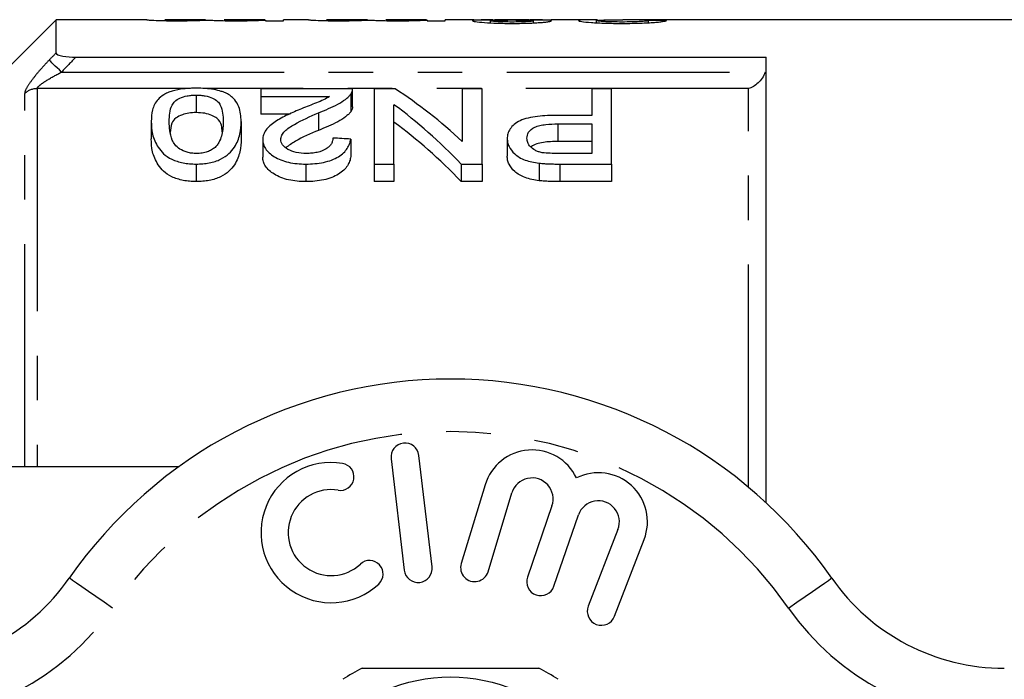
# Model space of a CAD drawing. Extents: x 159 to 248, y 87 to 262.
# Drawn here: x 194 to 222, y 115 to 134 of the extents above; entities that cross this region are included whole.
import ezdxf

# ---------------------------------------------------------------- set-up
doc = ezdxf.new("R2010")
doc.units = 0
doc.linetypes.add('PHANTOM', pattern=[12.7, 6.35, -1.27, 1.27, -1.27, 1.27, -1.27])
doc.layers.get('0').update_dxf_attribs({"linetype": 'CONTINUOUS'})

msp = doc.modelspace()

# ---------------------------------------------------------------- linework, layer by layer
at = {"color": 7, "linetype": 'CONTINUOUS'}
for p, q in [((195.28, 134.19), (192.073, 130.983)), ((197.867, 134.19), (195.28, 134.19)), ((195.28, 133.244), (195.28, 134.19)), ((197.867, 134.19), (197.867, 134.189)), ((199.545, 134.19), (198.378, 134.19)), ((201.233, 134.19), (200.072, 134.19)), ((200.072, 134.19), (200.072, 134.19)), ((201.252, 134.18), (201.252, 134.188)), ((201.252, 134.18), (201.252, 134.162)), ((201.252, 134.162), (201.765, 134.162)), ((202.483, 134.19), (201.765, 134.19)), ((201.765, 134.162), (201.765, 134.19)), ((202.483, 134.19), (202.483, 134.189)), ((204.16, 134.19), (202.993, 134.19)), ((205.848, 134.19), (204.688, 134.19)), ((204.688, 134.19), (204.688, 134.19)), ((205.867, 134.18), (205.867, 134.188)), ((205.867, 134.18), (205.867, 134.162)), ((205.867, 134.162), (206.38, 134.162)), ((207.193, 134.19), (206.38, 134.19)), ((206.38, 134.162), (206.38, 134.19)), ((207.668, 134.099), (207.668, 134.16)), ((208.782, 134.19), (207.786, 134.19)), ((208.899, 134.099), (208.899, 134.159)), ((210.727, 134.19), (209.397, 134.19)), ((210.694, 134.101), (210.694, 134.164)), ((224.13, 134.19), (211.443, 134.19)), ((212.181, 134.104), (212.181, 134.167)), ((195.843, 133.123), (215.53, 133.123)), ((215.53, 120.414), (215.53, 133.123)), ((199.276, 132.041), (199.276, 131.541)), ((203.738, 132.215), (201.123, 132.215)), ((201.123, 132.215), (201.123, 131.996)), ((203.684, 132.065), (203.684, 131.565)), ((203.738, 131.708), (203.738, 132.208)), ((204.353, 132.215), (204.353, 130.072)), ((204.949, 132.215), (204.353, 132.215)), ((206.866, 132.215), (206.866, 130.716)), ((207.43, 132.215), (206.866, 132.215)), ((207.43, 130.072), (207.43, 132.215)), ((210.558, 132.215), (210.558, 131.459)), ((211.123, 132.215), (210.558, 132.215)), ((211.123, 130.072), (211.123, 132.215)), ((201.123, 131.996), (203.079, 131.996)), ((201.123, 131.996), (201.123, 131.496)), ((204.917, 130.072), (204.917, 131.766)), ((201.961, 131.496), (201.123, 131.496)), ((202.762, 131.533), (202.762, 131.033)), ((210.558, 131.459), (209.578, 131.459)), ((197.994, 131.287), (197.994, 130.787)), ((200.558, 131.287), (200.558, 130.787)), ((209.594, 131.217), (210.558, 131.217)), ((210.558, 131.217), (210.558, 130.374)), ((201.174, 130.769), (201.174, 130.269)), ((203.687, 130.783), (203.687, 130.283)), ((208.148, 130.796), (208.148, 130.296)), ((210.558, 130.717), (209.594, 130.717)), ((210.558, 130.374), (209.603, 130.374)), ((199.276, 130.072), (199.276, 129.572)), ((202.405, 130.072), (202.405, 129.572)), ((204.353, 130.072), (204.917, 130.072)), ((204.353, 130.072), (204.353, 129.572)), ((204.917, 130.072), (204.917, 129.572)), ((206.834, 130.072), (207.43, 130.072)), ((206.834, 130.072), (206.834, 129.572)), ((207.43, 130.072), (207.43, 129.572)), ((209.06, 130.097), (209.06, 129.597)), ((209.653, 130.072), (211.123, 130.072)), ((211.123, 130.072), (211.123, 129.572)), ((204.917, 129.572), (204.353, 129.572)), ((207.43, 129.572), (206.834, 129.572)), ((211.123, 129.572), (209.653, 129.572)), ((204.835, 121.667), (205.209, 118.489)), ((206.003, 118.583), (205.629, 121.761)), ((192.53, 121.44), (198.784, 121.44)), ((207.517, 120.924), (206.836, 118.676)), ((207.601, 118.444), (208.282, 120.692)), ((209.424, 120.323), (208.724, 118.29)), ((209.48, 118.029), (210.18, 120.063)), ((211.307, 119.651), (210.46, 117.46)), ((211.206, 117.171), (212.053, 119.362))]:
    msp.add_line(p, q, dxfattribs=at)
at = {"color": 8, "linetype": 'PHANTOM'}
for p, q in [((195.434, 132.697), (215.505, 132.697)), ((194.384, 121.44), (194.384, 132.085)), ((199.109, 132.224), (194.737, 132.224)), ((194.737, 132.224), (194.737, 121.44)), ((215.03, 132.224), (199.526, 132.224)), ((215.03, 120.854), (215.03, 132.224)), ((209.594, 131.217), (209.594, 130.717)), ((209.653, 130.072), (209.653, 129.572))]:
    msp.add_line(p, q, dxfattribs=at)
at = {"color": 8, "linetype": 'PHANTOM', "flags": 128}
for points in [[(195.434, 132.697), (195.373, 132.756), (195.313, 132.813), (195.257, 132.867), (195.206, 132.916), (195.162, 132.958), (195.125, 132.993), (195.098, 133.019), (195.08, 133.036)], [(196.887, 117.404), (196.647, 117.572), (196.416, 117.732), (196.203, 117.88), (196.017, 118.01), (195.864, 118.117), (195.75, 118.196), (195.68, 118.245), (195.656, 118.261)], [(216.173, 117.404), (216.413, 117.572), (216.644, 117.732), (216.857, 117.88), (217.043, 118.01), (217.196, 118.117), (217.31, 118.196), (217.38, 118.245), (217.404, 118.261)]]:
    msp.add_lwpolyline(points, dxfattribs=at)
at = {"color": 7, "linetype": 'CONTINUOUS'}
msp.add_circle((206.53, 110.69), 4.75, dxfattribs=at)
at = {"color": 8, "linetype": 'PHANTOM'}
for centre, radius, start, end in [((194.735, 131.709), 0.514, 89.7495, 133.0679), ((206.53, 110.69), 11.75, 34.8499, 145.1501), ((190.732, 121.69), 7.5, 270, 325.1501), ((222.328, 121.69), 7.5, 214.8499, 270)]:
    msp.add_arc(centre, radius, start, end, dxfattribs=at)
at = {"color": 7, "linetype": 'CONTINUOUS'}
for centre, radius, start, end in [((206.53, 110.69), 13.25, 34.8499, 145.1501), ((205.232, 121.714), 0.4, 6.7162, 186.7162), ((208.857, 120.518), 1.4, 25.4153, 163.1496), ((203.125, 119.559), 2, 80.6161, 312.8163), ((203.388, 121.15), 0.387, 260.6161, 80.6161), ((208.857, 120.518), 0.6, 341, 163.1496), ((210.748, 119.867), 1.4, 338.8504, 116.5847), ((203.125, 119.559), 1.226, 80.6161, 312.8163), ((210.748, 119.867), 0.6, 338.8504, 161), ((204.222, 118.376), 0.387, 312.8163, 132.8163), ((205.606, 118.536), 0.4, 186.7162, 6.7162), ((207.219, 118.56), 0.4, 163.1496, 343.1496), ((190.732, 121.69), 6, 270, 325.1501), ((209.102, 118.16), 0.4, 161, 341), ((222.328, 121.69), 6, 214.8499, 270), ((210.833, 117.315), 0.4, 158.8504, 338.8504), ((206.53, 110.69), 5.6, 116.7655, 123.2345), ((206.53, 110.69), 5.6, 56.7655, 63.2345)]:
    msp.add_arc(centre, radius, start, end, dxfattribs=at)
for centre, major_axis, ratio, start_param, end_param in [((201.792, 110.69), (235, 0), 0.1, 1.524389, 1.526574), ((199.37, 111.19), (0, 22.75), 0.642148, 5.744328, 5.891273), ((198.686, 111.19), (0, 22.75), 0.642148, 5.691475, 5.842475), ((198.686, 110.69), (0, 22.75), 0.642148, 5.691475, 5.842475), ((88.074, 111.19), (227.5, 0), 0.1, 1.037715, 1.04033)]:
    msp.add_ellipse(centre, major_axis=major_axis, ratio=ratio, start_param=start_param, end_param=end_param, dxfattribs=at)
for points, knots in [([(197.867, 134.189), (197.868, 134.188), (197.877, 134.186), (197.923, 134.181), (197.943, 134.179), (197.997, 134.176), (198.031, 134.174), (198.153, 134.168), (198.262, 134.165), (198.441, 134.162), (198.503, 134.161), (198.627, 134.16), (198.69, 134.16), (198.753, 134.16)], [0, 0, 0, 0, 0.25, 0.25, 0.375, 0.375, 0.5, 0.5, 0.75, 0.75, 0.875, 0.875, 1, 1, 1, 1]), ([(198.877, 134.179), (198.835, 134.179), (198.794, 134.179), (198.713, 134.179), (198.674, 134.18), (198.563, 134.181), (198.498, 134.183), (198.415, 134.186), (198.4, 134.187), (198.382, 134.189), (198.381, 134.19), (198.38, 134.19)], [0, 0, 0, 0, 0.125, 0.125, 0.25, 0.25, 0.5, 0.5, 0.75, 0.75, 1, 1, 1, 1]), ([(198.753, 134.16), (198.844, 134.16), (198.935, 134.16), (199.109, 134.163), (199.193, 134.165), (199.344, 134.169), (199.413, 134.172), (199.537, 134.176), (199.59, 134.179), (199.64, 134.181)], [0, 0, 0, 0, 0.25, 0.25, 0.5, 0.5, 0.75, 0.75, 1, 1, 1, 1]), ([(199.545, 134.189), (199.539, 134.189), (199.529, 134.189), (199.425, 134.185), (199.264, 134.182), (199.073, 134.179), (198.94, 134.179), (198.877, 134.179)], [0, 0, 0, 0, 0.249049, 0.445824, 0.644037, 0.830155, 1, 1, 1, 1]), ([(199.64, 134.181), (199.668, 134.179), (199.7, 134.176), (199.798, 134.171), (199.859, 134.168), (200, 134.164), (200.079, 134.162), (200.246, 134.16), (200.331, 134.16), (200.417, 134.16)], [0, 0, 0, 0, 0.25, 0.25, 0.5, 0.5, 0.75, 0.75, 1, 1, 1, 1]), ([(200.564, 134.179), (200.486, 134.179), (200.409, 134.179), (200.265, 134.181), (200.206, 134.182), (200.126, 134.185), (200.104, 134.187), (200.077, 134.189), (200.073, 134.19), (200.072, 134.19)], [0, 0, 0, 0, 0.25, 0.25, 0.5, 0.5, 0.75, 0.75, 1, 1, 1, 1]), ([(200.417, 134.16), (200.502, 134.16), (200.587, 134.16), (200.752, 134.162), (200.831, 134.164), (200.975, 134.168), (201.041, 134.171), (201.129, 134.174), (201.157, 134.175), (201.207, 134.178), (201.229, 134.179), (201.252, 134.18)], [0, 0, 0, 0, 0.25, 0.25, 0.5, 0.5, 0.75, 0.75, 0.875, 0.875, 1, 1, 1, 1]), ([(201.233, 134.189), (201.231, 134.19), (201.226, 134.19), (201.172, 134.188), (201.041, 134.184), (200.869, 134.181), (200.704, 134.179), (200.6, 134.179), (200.564, 134.179)], [0, 0, 0, 0, 0.085287, 0.349687, 0.533832, 0.718749, 0.90308, 1, 1, 1, 1]), ([(202.483, 134.189), (202.484, 134.188), (202.492, 134.186), (202.538, 134.181), (202.559, 134.179), (202.612, 134.176), (202.647, 134.174), (202.769, 134.168), (202.878, 134.165), (203.056, 134.162), (203.118, 134.161), (203.243, 134.16), (203.306, 134.16), (203.369, 134.16)], [0, 0, 0, 0, 0.25, 0.25, 0.375, 0.375, 0.5, 0.5, 0.75, 0.75, 0.875, 0.875, 1, 1, 1, 1]), ([(203.492, 134.179), (203.451, 134.179), (203.409, 134.179), (203.329, 134.179), (203.289, 134.18), (203.179, 134.181), (203.113, 134.183), (203.031, 134.186), (203.015, 134.187), (202.997, 134.189), (202.997, 134.19), (202.995, 134.19)], [0, 0, 0, 0, 0.125, 0.125, 0.25, 0.25, 0.5, 0.5, 0.75, 0.75, 1, 1, 1, 1]), ([(203.369, 134.16), (203.46, 134.16), (203.55, 134.16), (203.724, 134.163), (203.808, 134.165), (203.96, 134.169), (204.029, 134.172), (204.153, 134.176), (204.205, 134.179), (204.255, 134.181)], [0, 0, 0, 0, 0.25, 0.25, 0.5, 0.5, 0.75, 0.75, 1, 1, 1, 1]), ([(204.16, 134.189), (204.154, 134.189), (204.145, 134.189), (204.041, 134.185), (203.879, 134.182), (203.688, 134.179), (203.555, 134.179), (203.492, 134.179)], [0, 0, 0, 0, 0.249049, 0.445824, 0.644037, 0.830155, 1, 1, 1, 1]), ([(204.255, 134.181), (204.284, 134.179), (204.315, 134.176), (204.413, 134.171), (204.474, 134.168), (204.616, 134.164), (204.695, 134.162), (204.861, 134.16), (204.947, 134.16), (205.032, 134.16)], [0, 0, 0, 0, 0.25, 0.25, 0.5, 0.5, 0.75, 0.75, 1, 1, 1, 1]), ([(205.18, 134.179), (205.102, 134.179), (205.025, 134.179), (204.88, 134.181), (204.821, 134.182), (204.742, 134.185), (204.719, 134.187), (204.692, 134.189), (204.688, 134.19), (204.688, 134.19)], [0, 0, 0, 0, 0.25, 0.25, 0.5, 0.5, 0.75, 0.75, 1, 1, 1, 1]), ([(205.032, 134.16), (205.118, 134.16), (205.203, 134.16), (205.367, 134.162), (205.447, 134.164), (205.59, 134.168), (205.656, 134.171), (205.744, 134.174), (205.772, 134.175), (205.822, 134.178), (205.845, 134.179), (205.867, 134.18)], [0, 0, 0, 0, 0.25, 0.25, 0.5, 0.5, 0.75, 0.75, 0.875, 0.875, 1, 1, 1, 1]), ([(205.848, 134.189), (205.847, 134.19), (205.841, 134.19), (205.787, 134.188), (205.656, 134.184), (205.485, 134.181), (205.319, 134.179), (205.215, 134.179), (205.18, 134.179)], [0, 0, 0, 0, 0.085287, 0.349686, 0.533832, 0.718749, 0.90308, 1, 1, 1, 1]), ([(207.749, 134.186), (207.667, 134.186), (207.586, 134.185), (207.44, 134.183), (207.372, 134.182), (207.263, 134.177), (207.221, 134.175), (207.181, 134.17), (207.17, 134.168), (207.159, 134.164), (207.157, 134.162), (207.156, 134.16)], [0, 0, 0, 0, 0.25, 0.25, 0.5, 0.5, 0.75, 0.75, 0.875, 0.875, 1, 1, 1, 1]), ([(207.156, 134.16), (207.157, 134.156), (207.162, 134.152), (207.191, 134.144), (207.213, 134.139), (207.302, 134.126), (207.392, 134.117), (207.605, 134.101), (207.732, 134.095), (207.935, 134.089), (208.006, 134.087), (208.147, 134.085), (208.219, 134.085), (208.29, 134.085)], [0, 0, 0, 0, 0.125, 0.125, 0.25, 0.25, 0.5, 0.5, 0.75, 0.75, 0.875, 0.875, 1, 1, 1, 1]), ([(207.193, 134.19), (207.219, 134.19), (207.302, 134.19), (207.506, 134.188), (207.678, 134.187), (207.749, 134.186)], [0, 0, 0, 0, 0.215092, 0.675622, 1, 1, 1, 1]), ([(207.668, 134.16), (207.67, 134.162), (207.672, 134.164), (207.685, 134.167), (207.697, 134.169), (207.743, 134.173), (207.789, 134.176), (207.905, 134.179), (207.975, 134.18), (208.124, 134.181), (208.201, 134.182), (208.279, 134.182)], [0, 0, 0, 0, 0.125, 0.125, 0.25, 0.25, 0.5, 0.5, 0.75, 0.75, 1, 1, 1, 1]), ([(208.284, 134.124), (208.205, 134.124), (208.127, 134.125), (207.975, 134.129), (207.904, 134.131), (207.79, 134.139), (207.743, 134.143), (207.697, 134.15), (207.686, 134.152), (207.672, 134.156), (207.67, 134.158), (207.668, 134.16)], [0, 0, 0, 0, 0.25, 0.25, 0.5, 0.5, 0.75, 0.75, 0.875, 0.875, 1, 1, 1, 1]), ([(208.295, 134.189), (208.179, 134.19), (207.993, 134.19), (207.843, 134.19), (207.786, 134.19)], [0, 0, 0, 0, 0.62238, 1, 1, 1, 1]), ([(208.279, 134.182), (208.359, 134.182), (208.438, 134.181), (208.591, 134.18), (208.664, 134.179), (208.783, 134.175), (208.828, 134.173), (208.872, 134.168), (208.884, 134.167), (208.896, 134.163), (208.898, 134.161), (208.899, 134.159)], [0, 0, 0, 0, 0.25, 0.25, 0.5, 0.5, 0.75, 0.75, 0.875, 0.875, 1, 1, 1, 1]), ([(208.899, 134.159), (208.897, 134.157), (208.895, 134.155), (208.88, 134.151), (208.868, 134.149), (208.82, 134.142), (208.773, 134.138), (208.656, 134.131), (208.587, 134.128), (208.439, 134.125), (208.361, 134.124), (208.284, 134.124)], [0, 0, 0, 0, 0.125, 0.125, 0.25, 0.25, 0.5, 0.5, 0.75, 0.75, 1, 1, 1, 1]), ([(208.29, 134.085), (208.361, 134.085), (208.431, 134.085), (208.57, 134.087), (208.638, 134.089), (208.773, 134.092), (208.839, 134.095), (208.962, 134.101), (209.02, 134.105), (209.128, 134.112), (209.176, 134.116), (209.261, 134.125), (209.298, 134.13), (209.356, 134.138), (209.377, 134.143), (209.406, 134.151), (209.41, 134.155), (209.412, 134.159)], [0, 0, 0, 0, 0.125, 0.125, 0.25, 0.25, 0.375, 0.375, 0.5, 0.5, 0.625, 0.625, 0.75, 0.75, 0.875, 0.875, 1, 1, 1, 1]), ([(208.782, 134.19), (208.743, 134.19), (208.649, 134.19), (208.473, 134.189), (208.348, 134.189), (208.295, 134.189)], [0, 0, 0, 0, 0.287843, 0.696211, 1, 1, 1, 1]), ([(208.806, 134.186), (208.924, 134.187), (209.14, 134.188), (209.339, 134.19), (209.39, 134.19), (209.397, 134.19)], [0, 0, 0, 0, 0.511148, 0.938023, 1, 1, 1, 1]), ([(209.412, 134.159), (209.408, 134.163), (209.401, 134.168), (209.348, 134.174), (209.306, 134.177), (209.195, 134.181), (209.126, 134.183), (208.973, 134.185), (208.89, 134.186), (208.806, 134.186)], [0, 0, 0, 0, 0.25, 0.25, 0.5, 0.5, 0.75, 0.75, 1, 1, 1, 1]), ([(210.727, 134.189), (210.667, 134.189), (210.485, 134.19), (210.244, 134.184), (210.202, 134.17), (210.181, 134.164)], [0, 0, 0, 0, 0.20114, 0.608058, 1, 1, 1, 1]), ([(210.181, 134.164), (210.183, 134.16), (210.188, 134.156), (210.218, 134.147), (210.241, 134.142), (210.337, 134.128), (210.432, 134.119), (210.664, 134.102), (210.804, 134.095), (211.026, 134.089), (211.103, 134.087), (211.257, 134.085), (211.334, 134.085), (211.412, 134.085)], [0, 0, 0, 0, 0.125, 0.125, 0.25, 0.25, 0.5, 0.5, 0.75, 0.75, 0.875, 0.875, 1, 1, 1, 1]), ([(210.694, 134.164), (210.708, 134.168), (210.741, 134.178), (210.995, 134.187), (211.247, 134.191), (211.414, 134.19), (211.443, 134.19)], [0, 0, 0, 0, 0.219095, 0.51808, 0.915007, 1, 1, 1, 1]), ([(211.423, 134.124), (211.332, 134.124), (211.243, 134.125), (211.112, 134.128), (211.07, 134.129), (210.991, 134.132), (210.953, 134.134), (210.849, 134.14), (210.79, 134.145), (210.732, 134.152), (210.717, 134.155), (210.699, 134.159), (210.695, 134.162), (210.694, 134.164)], [0, 0, 0, 0, 0.25, 0.25, 0.375, 0.375, 0.5, 0.5, 0.75, 0.75, 0.875, 0.875, 1, 1, 1, 1]), ([(211.412, 134.085), (211.492, 134.085), (211.571, 134.085), (211.728, 134.087), (211.806, 134.089), (212.035, 134.095), (212.181, 134.102), (212.363, 134.114), (212.417, 134.119), (212.51, 134.129), (212.55, 134.134), (212.613, 134.143), (212.638, 134.148), (212.674, 134.157), (212.685, 134.161), (212.694, 134.165)], [0, 0, 0, 0, 0.125, 0.125, 0.25, 0.25, 0.5, 0.5, 0.625, 0.625, 0.75, 0.75, 0.875, 0.875, 1, 1, 1, 1]), ([(212.181, 134.167), (212.18, 134.165), (212.177, 134.163), (212.162, 134.158), (212.15, 134.155), (212.115, 134.15), (212.094, 134.147), (212.039, 134.142), (212.006, 134.14), (211.898, 134.133), (211.809, 134.13), (211.622, 134.125), (211.522, 134.124), (211.423, 134.124)], [0, 0, 0, 0, 0.125, 0.125, 0.25, 0.25, 0.375, 0.375, 0.5, 0.5, 0.75, 0.75, 1, 1, 1, 1]), ([(195.28, 133.244), (195.28, 133.226), (195.298, 133.207), (195.366, 133.175), (195.415, 133.162), (195.581, 133.131), (195.712, 133.123), (195.843, 133.123)], [0, 0, 0, 0, 0.25, 0.25, 0.5, 0.5, 1, 1, 1, 1]), ([(215.505, 132.697), (215.465, 132.57), (215.388, 132.465), (215.217, 132.307), (215.123, 132.254), (215.03, 132.224)], [0, 0, 0, 0, 0.5, 0.5, 1, 1, 1, 1]), ([(199.276, 132.236), (199.215, 132.236), (199.155, 132.235), (199.036, 132.229), (198.977, 132.224), (198.803, 132.205), (198.691, 132.184), (198.547, 132.14), (198.502, 132.124), (198.42, 132.088), (198.384, 132.069), (198.284, 132.008), (198.231, 131.963), (198.105, 131.823), (198.059, 131.721), (198.003, 131.51), (197.996, 131.4), (197.994, 131.287)], [0, 0, 0, 0, 0.0625, 0.0625, 0.125, 0.125, 0.25, 0.25, 0.3125, 0.3125, 0.375, 0.375, 0.5, 0.5, 0.75, 0.75, 1, 1, 1, 1]), ([(198.507, 131.286), (198.508, 131.368), (198.511, 131.449), (198.535, 131.605), (198.553, 131.682), (198.611, 131.792), (198.634, 131.827), (198.705, 131.895), (198.754, 131.926), (198.873, 131.979), (198.942, 132.002), (199.061, 132.025), (199.103, 132.032), (199.188, 132.039), (199.232, 132.04), (199.276, 132.041)], [0, 0, 0, 0, 0.25, 0.25, 0.5, 0.5, 0.625, 0.625, 0.75, 0.75, 0.875, 0.875, 0.9375, 0.9375, 1, 1, 1, 1]), ([(200.17, 132.074), (200.143, 132.087), (200.116, 132.1), (200.057, 132.124), (200.025, 132.135), (199.927, 132.166), (199.854, 132.184), (199.698, 132.212), (199.617, 132.221), (199.449, 132.234), (199.362, 132.235), (199.276, 132.236)], [0, 0, 0, 0, 0.125, 0.125, 0.25, 0.25, 0.5, 0.5, 0.75, 0.75, 1, 1, 1, 1]), ([(199.276, 132.041), (199.321, 132.04), (199.365, 132.039), (199.45, 132.031), (199.493, 132.025), (199.612, 132.002), (199.681, 131.979), (199.799, 131.925), (199.849, 131.895), (199.919, 131.827), (199.943, 131.792), (200.001, 131.681), (200.018, 131.605), (200.042, 131.448), (200.045, 131.368), (200.046, 131.286)], [0, 0, 0, 0, 0.0625, 0.0625, 0.125, 0.125, 0.25, 0.25, 0.375, 0.375, 0.5, 0.5, 0.75, 0.75, 1, 1, 1, 1]), ([(200.558, 131.287), (200.556, 131.36), (200.554, 131.433), (200.533, 131.573), (200.516, 131.642), (200.463, 131.776), (200.427, 131.841), (200.35, 131.934), (200.321, 131.963), (200.254, 132.021), (200.212, 132.047), (200.17, 132.074)], [0, 0, 0, 0, 0.25, 0.25, 0.5, 0.5, 0.75, 0.75, 0.875, 0.875, 1, 1, 1, 1]), ([(202.762, 131.533), (202.959, 131.611), (203.15, 131.691), (203.395, 131.823), (203.468, 131.869), (203.562, 131.941), (203.591, 131.965), (203.642, 132.014), (203.663, 132.04), (203.684, 132.065)], [0, 0, 0, 0, 0.5, 0.5, 0.75, 0.75, 0.875, 0.875, 1, 1, 1, 1]), ([(203.684, 132.065), (203.703, 132.089), (203.718, 132.114), (203.736, 132.165), (203.738, 132.19), (203.738, 132.215)], [0, 0, 0, 0, 0.5, 0.5, 1, 1, 1, 1]), ([(203.079, 131.996), (203.026, 131.964), (202.971, 131.932), (202.843, 131.874), (202.774, 131.846), (202.566, 131.763), (202.425, 131.708), (202.284, 131.651)], [0, 0, 0, 0, 0.25, 0.25, 0.5, 0.5, 1, 1, 1, 1]), ([(199.276, 131.541), (199.204, 131.538), (199.06, 131.532), (198.855, 131.477), (198.67, 131.383), (198.549, 131.211), (198.542, 131.062), (198.538, 130.968)], [0, 0, 0, 0, 0.12647, 0.253532, 0.422756, 0.639101, 1, 1, 1, 1]), ([(200.019, 130.988), (200.015, 131.052), (200.006, 131.19), (199.923, 131.354), (199.729, 131.464), (199.528, 131.529), (199.36, 131.537), (199.276, 131.541)], [0, 0, 0, 0, 0.25628, 0.549357, 0.699434, 0.849869, 1, 1, 1, 1]), ([(202.284, 131.651), (202.148, 131.595), (202.014, 131.538), (201.757, 131.416), (201.633, 131.351), (201.42, 131.207), (201.327, 131.128), (201.236, 130.999), (201.213, 130.955), (201.181, 130.864), (201.176, 130.817), (201.174, 130.769)], [0, 0, 0, 0, 0.25, 0.25, 0.5, 0.5, 0.75, 0.75, 0.875, 0.875, 1, 1, 1, 1]), ([(201.687, 130.772), (201.688, 130.814), (201.698, 130.855), (201.738, 130.934), (201.768, 130.973), (201.875, 131.082), (201.972, 131.145), (202.288, 131.325), (202.523, 131.432), (202.762, 131.533)], [0, 0, 0, 0, 0.125, 0.125, 0.25, 0.25, 0.5, 0.5, 1, 1, 1, 1]), ([(203.684, 131.565), (203.663, 131.54), (203.642, 131.514), (203.591, 131.466), (203.562, 131.442), (203.469, 131.37), (203.397, 131.324), (203.152, 131.191), (202.96, 131.111), (202.762, 131.033)], [0, 0, 0, 0, 0.125, 0.125, 0.25, 0.25, 0.5, 0.5, 1, 1, 1, 1]), ([(203.737, 131.708), (203.736, 131.686), (203.733, 131.651), (203.712, 131.602), (203.694, 131.577), (203.684, 131.565)], [0, 0, 0, 0, 0.470685, 0.734292, 1, 1, 1, 1]), ([(209.578, 131.459), (209.483, 131.458), (209.388, 131.457), (209.2, 131.449), (209.106, 131.442), (208.921, 131.42), (208.831, 131.405), (208.661, 131.365), (208.582, 131.339), (208.451, 131.276), (208.396, 131.238), (208.301, 131.16), (208.263, 131.119), (208.203, 131.031), (208.181, 130.985), (208.154, 130.892), (208.15, 130.844), (208.148, 130.796)], [0, 0, 0, 0, 0.125, 0.125, 0.25, 0.25, 0.375, 0.375, 0.5, 0.5, 0.625, 0.625, 0.75, 0.75, 0.875, 0.875, 1, 1, 1, 1]), ([(197.994, 131.287), (197.996, 131.169), (198.003, 131.048), (198.059, 130.799), (198.114, 130.674), (198.236, 130.488), (198.284, 130.426), (198.406, 130.309), (198.486, 130.254), (198.675, 130.165), (198.787, 130.13), (198.964, 130.095), (199.024, 130.086), (199.15, 130.075), (199.213, 130.073), (199.276, 130.072)], [0, 0, 0, 0, 0.25, 0.25, 0.5, 0.5, 0.625, 0.625, 0.75, 0.75, 0.875, 0.875, 0.9375, 0.9375, 1, 1, 1, 1]), ([(199.282, 130.374), (199.236, 130.375), (199.191, 130.377), (199.102, 130.388), (199.059, 130.397), (198.938, 130.431), (198.868, 130.464), (198.754, 130.538), (198.706, 130.58), (198.637, 130.666), (198.613, 130.711), (198.555, 130.847), (198.537, 130.937), (198.512, 131.114), (198.508, 131.201), (198.507, 131.286)], [0, 0, 0, 0, 0.0625, 0.0625, 0.125, 0.125, 0.25, 0.25, 0.375, 0.375, 0.5, 0.5, 0.75, 0.75, 1, 1, 1, 1]), ([(199.276, 130.072), (199.34, 130.073), (199.403, 130.074), (199.526, 130.085), (199.587, 130.094), (199.768, 130.128), (199.877, 130.164), (200.066, 130.256), (200.143, 130.311), (200.272, 130.427), (200.323, 130.488), (200.406, 130.613), (200.438, 130.676), (200.488, 130.802), (200.506, 130.864), (200.548, 131.049), (200.556, 131.169), (200.558, 131.287)], [0, 0, 0, 0, 0.0625, 0.0625, 0.125, 0.125, 0.25, 0.25, 0.375, 0.375, 0.5, 0.5, 0.625, 0.625, 0.75, 0.75, 1, 1, 1, 1]), ([(200.046, 131.286), (200.044, 131.227), (200.043, 131.166), (200.032, 131.044), (200.022, 130.982), (199.993, 130.857), (199.974, 130.793), (199.929, 130.699), (199.912, 130.668), (199.871, 130.606), (199.843, 130.576), (199.814, 130.546)], [0, 0, 0, 0, 0.25, 0.25, 0.5, 0.5, 0.75, 0.75, 0.875, 0.875, 1, 1, 1, 1]), ([(208.712, 130.806), (208.714, 130.865), (208.724, 130.923), (208.795, 131.033), (208.852, 131.085), (208.978, 131.144), (209.028, 131.16), (209.133, 131.184), (209.188, 131.193), (209.36, 131.213), (209.477, 131.216), (209.594, 131.217)], [0, 0, 0, 0, 0.25, 0.25, 0.5, 0.5, 0.625, 0.625, 0.75, 0.75, 1, 1, 1, 1]), ([(202.762, 131.033), (202.532, 130.936), (202.185, 130.79), (201.921, 130.599), (201.832, 130.535)], [0, 0, 0, 0, 0.661978, 1, 1, 1, 1]), ([(199.276, 129.572), (199.214, 129.573), (199.151, 129.575), (199.028, 129.585), (198.968, 129.594), (198.791, 129.629), (198.679, 129.663), (198.487, 129.753), (198.408, 129.807), (198.284, 129.926), (198.236, 129.988), (198.114, 130.174), (198.058, 130.3), (198.003, 130.548), (197.996, 130.669), (197.994, 130.787)], [0, 0, 0, 0, 0.0625, 0.0625, 0.125, 0.125, 0.25, 0.25, 0.375, 0.375, 0.5, 0.5, 0.75, 0.75, 1, 1, 1, 1]), ([(200.558, 130.787), (200.556, 130.669), (200.548, 130.548), (200.492, 130.3), (200.446, 130.174), (200.323, 129.988), (200.271, 129.926), (200.142, 129.81), (200.064, 129.754), (199.923, 129.687), (199.872, 129.666), (199.764, 129.63), (199.706, 129.616), (199.588, 129.594), (199.527, 129.585), (199.403, 129.574), (199.34, 129.573), (199.276, 129.572)], [0, 0, 0, 0, 0.25, 0.25, 0.5, 0.5, 0.625, 0.625, 0.75, 0.75, 0.8125, 0.8125, 0.875, 0.875, 0.9375, 0.9375, 1, 1, 1, 1]), ([(201.174, 130.769), (201.175, 130.726), (201.179, 130.683), (201.206, 130.597), (201.225, 130.554), (201.309, 130.428), (201.396, 130.35), (201.561, 130.247), (201.623, 130.216), (201.759, 130.162), (201.833, 130.139), (201.988, 130.104), (202.07, 130.092), (202.236, 130.076), (202.32, 130.073), (202.405, 130.072)], [0, 0, 0, 0, 0.125, 0.125, 0.25, 0.25, 0.5, 0.5, 0.625, 0.625, 0.75, 0.75, 0.875, 0.875, 1, 1, 1, 1]), ([(202.416, 130.374), (202.318, 130.376), (202.221, 130.382), (202.038, 130.421), (201.957, 130.453), (201.823, 130.53), (201.77, 130.575), (201.702, 130.67), (201.689, 130.722), (201.687, 130.772)], [0, 0, 0, 0, 0.25, 0.25, 0.5, 0.5, 0.75, 0.75, 1, 1, 1, 1]), ([(202.405, 130.072), (202.491, 130.073), (202.577, 130.076), (202.745, 130.091), (202.828, 130.103), (203.071, 130.155), (203.217, 130.211), (203.446, 130.351), (203.531, 130.434), (203.614, 130.563), (203.636, 130.607), (203.669, 130.695), (203.678, 130.739), (203.687, 130.783)], [0, 0, 0, 0, 0.125, 0.125, 0.25, 0.25, 0.5, 0.5, 0.75, 0.75, 0.875, 0.875, 1, 1, 1, 1]), ([(203.174, 130.813), (203.172, 130.787), (203.17, 130.759), (203.157, 130.706), (203.147, 130.679), (203.117, 130.627), (203.097, 130.6), (203.049, 130.551), (203.019, 130.528), (202.915, 130.463), (202.827, 130.428), (202.68, 130.394), (202.629, 130.387), (202.523, 130.377), (202.469, 130.375), (202.416, 130.374)], [0, 0, 0, 0, 0.125, 0.125, 0.25, 0.25, 0.375, 0.375, 0.5, 0.5, 0.75, 0.75, 0.875, 0.875, 1, 1, 1, 1]), ([(208.148, 130.796), (208.15, 130.759), (208.152, 130.722), (208.169, 130.648), (208.182, 130.611), (208.235, 130.501), (208.289, 130.428), (208.438, 130.294), (208.537, 130.233), (208.718, 130.165), (208.782, 130.147), (208.917, 130.117), (208.989, 130.107), (209.06, 130.097)], [0, 0, 0, 0, 0.125, 0.125, 0.25, 0.25, 0.5, 0.5, 0.75, 0.75, 0.875, 0.875, 1, 1, 1, 1]), ([(209.143, 130.397), (209.106, 130.405), (209.069, 130.413), (209.003, 130.436), (208.973, 130.449), (208.888, 130.495), (208.844, 130.53), (208.774, 130.605), (208.75, 130.644), (208.718, 130.724), (208.714, 130.765), (208.712, 130.806)], [0, 0, 0, 0, 0.125, 0.125, 0.25, 0.25, 0.5, 0.5, 0.75, 0.75, 1, 1, 1, 1]), ([(209.594, 130.717), (209.452, 130.714), (209.239, 130.71), (208.983, 130.65), (208.864, 130.596), (208.833, 130.556), (208.827, 130.55)], [0, 0, 0, 0, 0.471382, 0.710016, 0.950309, 1, 1, 1, 1]), ([(199.814, 130.546), (199.783, 130.523), (199.752, 130.499), (199.679, 130.457), (199.637, 130.438), (199.546, 130.406), (199.496, 130.394), (199.391, 130.378), (199.337, 130.375), (199.282, 130.374)], [0, 0, 0, 0, 0.25, 0.25, 0.5, 0.5, 0.75, 0.75, 1, 1, 1, 1]), ([(209.603, 130.374), (209.526, 130.375), (209.448, 130.375), (209.294, 130.381), (209.217, 130.385), (209.143, 130.397)], [0, 0, 0, 0, 0.5, 0.5, 1, 1, 1, 1]), ([(202.405, 129.572), (202.32, 129.573), (202.236, 129.576), (202.072, 129.592), (201.99, 129.604), (201.756, 129.656), (201.617, 129.713), (201.396, 129.85), (201.309, 129.929), (201.225, 130.054), (201.206, 130.097), (201.179, 130.183), (201.175, 130.226), (201.174, 130.269)], [0, 0, 0, 0, 0.125, 0.125, 0.25, 0.25, 0.5, 0.5, 0.75, 0.75, 0.875, 0.875, 1, 1, 1, 1]), ([(203.687, 130.283), (203.678, 130.24), (203.669, 130.196), (203.637, 130.109), (203.615, 130.066), (203.56, 129.98), (203.525, 129.937), (203.442, 129.856), (203.392, 129.818), (203.277, 129.747), (203.212, 129.716), (203.072, 129.661), (202.994, 129.639), (202.833, 129.604), (202.75, 129.592), (202.578, 129.576), (202.491, 129.573), (202.405, 129.572)], [0, 0, 0, 0, 0.125, 0.125, 0.25, 0.25, 0.375, 0.375, 0.5, 0.5, 0.625, 0.625, 0.75, 0.75, 0.875, 0.875, 1, 1, 1, 1]), ([(209.06, 129.597), (208.989, 129.607), (208.919, 129.616), (208.785, 129.646), (208.721, 129.664), (208.539, 129.732), (208.441, 129.791), (208.29, 129.927), (208.236, 129.998), (208.183, 130.11), (208.169, 130.147), (208.152, 130.222), (208.15, 130.259), (208.148, 130.296)], [0, 0, 0, 0, 0.125, 0.125, 0.25, 0.25, 0.5, 0.5, 0.75, 0.75, 0.875, 0.875, 1, 1, 1, 1]), ([(209.06, 130.097), (209.109, 130.092), (209.158, 130.087), (209.207, 130.084), (209.256, 130.081), (209.306, 130.079), (209.355, 130.077), (209.405, 130.075), (209.454, 130.074), (209.504, 130.073), (209.554, 130.073), (209.603, 130.072), (209.653, 130.072)], [0, 0, 0, 0, 0.0001489022, 0.0001489022, 0.0001489022, 0.0002977406, 0.0002977406, 0.0002977406, 0.0004464687, 0.0004464687, 0.0004464687, 0.0005953385, 0.0005953385, 0.0005953385, 0.0005953385]), ([(209.653, 129.572), (209.554, 129.573), (209.454, 129.574), (209.306, 129.579), (209.256, 129.581), (209.158, 129.587), (209.109, 129.592), (209.06, 129.597)], [0, 0, 0, 0, 0.5, 0.5, 0.75, 0.75, 1, 1, 1, 1]), ([(204.008, 115.69), (204.138, 115.69), (204.741, 115.69), (205.85, 115.69), (207.426, 115.69), (208.483, 115.69), (209.052, 115.69)], [0, 0, 0, 0, 0.07896, 0.365174, 0.658395, 1, 1, 1, 1])]:
    msp.add_open_spline(points, degree=3, knots=knots, dxfattribs=at)
at = {"color": 8, "linetype": 'PHANTOM'}
for points in [[(195.08, 133.036), (195.147, 133.106), (195.213, 133.175), (195.28, 133.244)], [(195.843, 133.123), (195.707, 132.981), (195.57, 132.839), (195.434, 132.697)]]:
    msp.add_open_spline(points, degree=3, dxfattribs=at)
for points, knots in [([(195.08, 133.036), (194.995, 132.947), (194.913, 132.858), (194.756, 132.679), (194.681, 132.588), (194.548, 132.415), (194.49, 132.331), (194.407, 132.186), (194.384, 132.125), (194.384, 132.085)], [0, 0, 0, 0, 0.25, 0.25, 0.5, 0.5, 0.75, 0.75, 1, 1, 1, 1]), ([(194.737, 132.224), (194.737, 132.237), (194.748, 132.255), (194.784, 132.294), (194.808, 132.315), (194.888, 132.378), (194.951, 132.42), (195.149, 132.544), (195.291, 132.622), (195.434, 132.697)], [0, 0, 0, 0, 0.125, 0.125, 0.25, 0.25, 0.5, 0.5, 1, 1, 1, 1])]:
    msp.add_open_spline(points, degree=3, knots=knots, dxfattribs=at)

doc.saveas('drawing.dxf')
